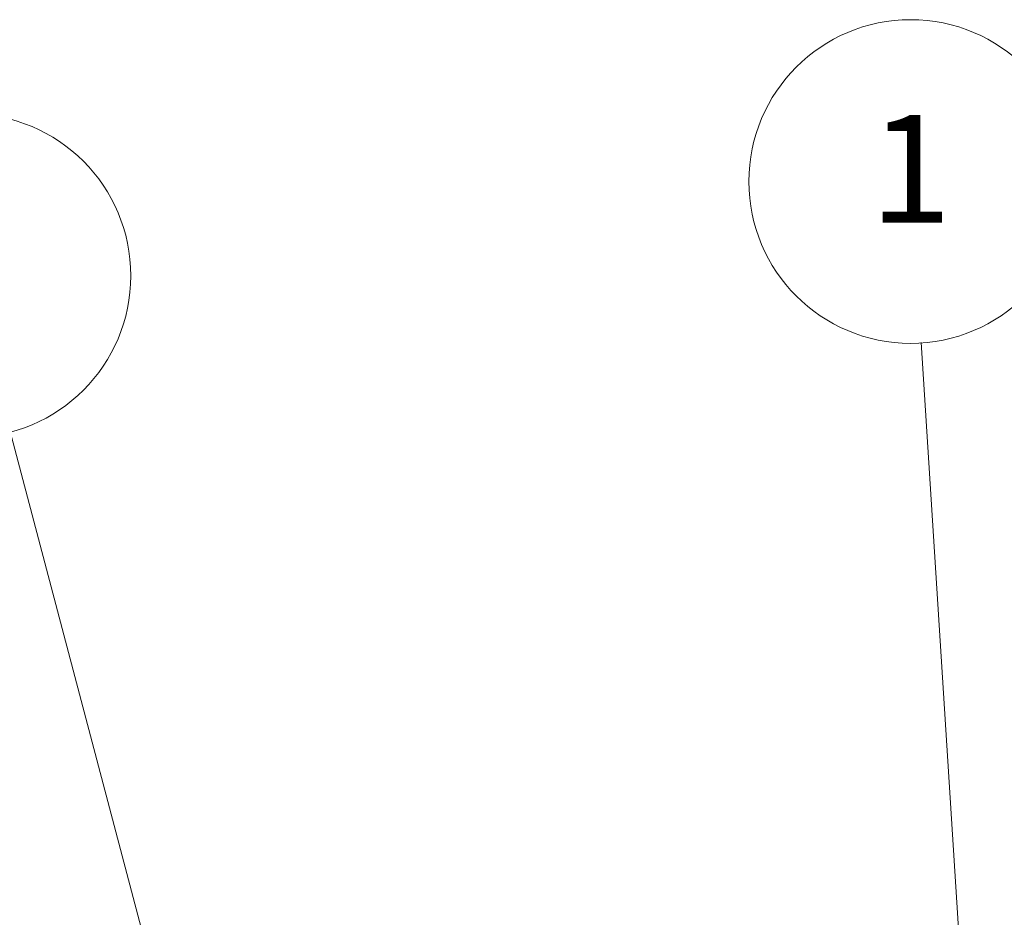
# Model space of a CAD drawing. Units: millimetres. Extents: x 72 to 11853, y 40 to 1445.
# Drawn here: x 7468 to 7559, y 1084 to 1168 of the extents above; entities that cross this region are included whole.
import ezdxf

# ---------------------------------------------------------------- set-up
doc = ezdxf.new("R2010")
doc.units = ezdxf.units.MM
doc.header["$LTSCALE"] = 5
doc.layers.add('Symbol (TK)', color=100, linetype='Continuous', lineweight=18)
doc.styles.add('Note Text (TK2)', font='txt')

# ---------------------------------------------------------------- blocks, each defined once
blk = doc.blocks.new('バルーン5')
at = {"layer": 'Symbol (TK)', "color": 100}
for p, q in [((332.609, 205.687), (331.207, 227.526)), ((332.11, 205.655), (332.769, 203.192)), ((332.609, 205.687), (332.769, 203.192)), ((332.769, 203.192), (333.108, 205.719))]:
    blk.add_line(p, q, dxfattribs=at)
at = {"layer": 'Symbol (TK)'}
blk.add_circle((331.015, 230.509), 3, dxfattribs=at)
at = {"layer": 'Symbol (TK)', "color": 7, "insert": (331.015, 230.486), "char_height": 2, "attachment_point": 5, "line_spacing_factor": 0.25, "style": 'Note Text (TK2)'}
blk.add_mtext('1', dxfattribs=at)
blk = doc.blocks.new('バルーン7')
at = {"layer": 'Symbol (TK)', "color": 100}
for p, q in [((318.706, 209.277), (314.319, 225.874)), ((318.706, 209.277), (319.345, 206.86)), ((319.345, 206.86), (319.189, 209.405)), ((318.222, 209.15), (319.345, 206.86))]:
    blk.add_line(p, q, dxfattribs=at)
at = {"layer": 'Symbol (TK)'}
blk.add_circle((313.555, 228.763), 3, dxfattribs=at)
at = {"layer": 'Symbol (TK)', "color": 7, "insert": (313.555, 228.757), "char_height": 2, "attachment_point": 5, "line_spacing_factor": 0.25, "style": 'Note Text (TK2)'}
blk.add_mtext('3', dxfattribs=at)

msp = doc.modelspace()

# ---------------------------------------------------------------- block references
at = {"layer": 'Symbol (TK)', "xscale": 5, "yscale": 5, "zscale": 5}
for name in ['バルーン5', 'バルーン7']:
    msp.add_blockref(name, (5895.0574, 0), dxfattribs=at)

doc.saveas('drawing.dxf')
